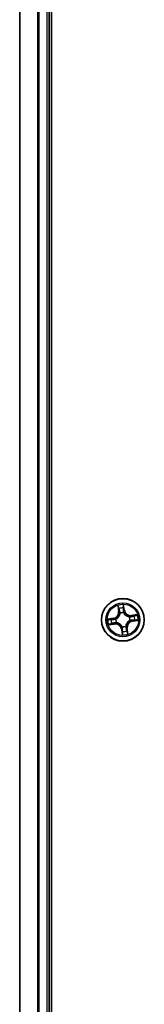
# Model space of a CAD drawing. Units: millimetres. Extents: x 72 to 10680, y 40 to 2007.
# Drawn here: x 3746 to 3763, y 799 to 933 of the extents above; entities that cross this region are included whole.
import ezdxf

# ---------------------------------------------------------------- set-up
doc = ezdxf.new("R2010")
doc.units = ezdxf.units.MM
doc.header["$LTSCALE"] = 5
doc.layers.add('Visible (ISO)', color=7, linetype='Continuous', lineweight=35)
doc.layers.add('Visible Narrow (ISO)', color=7, linetype='Continuous', lineweight=25)

msp = doc.modelspace()

# ---------------------------------------------------------------- linework, layer by layer
at = {"layer": 'Visible (ISO)'}
for p, q in [((3750.0271, 656.3952), (3750.0271, 1046.3952)), ((3745.7271, 1041.3952), (3745.7271, 661.3952)), ((3749.7271, 661.3952), (3749.7271, 1041.3952))]:
    msp.add_line(p, q, dxfattribs=at)
msp.add_circle((3759.7271, 851.3952), 2.9, dxfattribs=at)
at = {"layer": 'Visible Narrow (ISO)'}
for p, q in [((3745.7967, 661.3952), (3745.7967, 1041.3952)), ((3748.1372, 1041.3952), (3748.1372, 661.3952)), ((3748.3676, 661.3952), (3748.3676, 1041.3952)), ((3749.4271, 1041.3952), (3749.4271, 661.3952)), ((3759.032, 853.3344), (3759.1377, 852.562)), ((3759.1871, 852.5688), (3759.1206, 853.0544)), ((3759.9364, 852.6856), (3759.8037, 853.4538)), ((3759.8039, 853.1601), (3759.8873, 852.6771)), ((3758.4368, 851.6044), (3757.6685, 851.4718)), ((3758.4452, 851.5553), (3758.4368, 851.6044)), ((3759.1871, 852.5688), (3759.1377, 852.562)), ((3759.1871, 852.5688), (3759.2591, 852.5786)), ((3759.3488, 852.2639), (3759.3402, 852.2834)), ((3759.8873, 852.6771), (3759.8157, 852.6647)), ((3759.8275, 852.3588), (3759.8253, 852.3376)), ((3759.8873, 852.6771), (3759.9364, 852.6856)), ((3760.5958, 851.7736), (3760.6153, 851.7821)), ((3761.6664, 852.0903), (3760.8939, 851.9846)), ((3760.9007, 851.9352), (3760.8939, 851.9846)), ((3760.9007, 851.9352), (3761.3863, 852.0017)), ((3760.9007, 851.9352), (3760.9105, 851.8632)), ((3757.7879, 850.7001), (3758.5603, 850.8058)), ((3757.9622, 851.472), (3758.4452, 851.5553)), ((3758.5536, 850.8552), (3758.068, 850.7887)), ((3758.4452, 851.5553), (3758.4576, 851.4838)), ((3758.5536, 850.8552), (3758.5437, 850.9272)), ((3758.5536, 850.8552), (3758.5603, 850.8058)), ((3758.7635, 851.4956), (3758.7847, 851.4934)), ((3758.8585, 851.0168), (3758.8389, 851.0083)), ((3759.6267, 850.4316), (3759.6289, 850.4528)), ((3760.1055, 850.5265), (3760.114, 850.507)), ((3760.6907, 851.2948), (3760.6695, 851.297)), ((3761.009, 851.235), (3760.9966, 851.3066)), ((3761.492, 851.3184), (3761.009, 851.235)), ((3761.009, 851.235), (3761.0175, 851.186)), ((3761.0175, 851.186), (3761.7858, 851.3186)), ((3759.567, 850.1133), (3759.5179, 850.1048)), ((3759.5179, 850.1048), (3759.6505, 849.3366)), ((3759.567, 850.1133), (3759.6386, 850.1257)), ((3759.6503, 849.6303), (3759.567, 850.1133)), ((3760.2671, 850.2216), (3760.1952, 850.2118)), ((3760.2671, 850.2216), (3760.3165, 850.2284)), ((3760.2671, 850.2216), (3760.3336, 849.736)), ((3760.4222, 849.4559), (3760.3165, 850.2284))]:
    msp.add_line(p, q, dxfattribs=at)
for radius in [2.8677, 2.3092, 2.1415]:
    msp.add_circle((3759.7271, 851.3952), radius, dxfattribs=at)
for centre, radius, start, end in [((3759.7271, 851.3952), 2.0601, 87.868847, 109.719684), ((3759.7271, 851.3952), 1.6122, 88.486745, 109.101786), ((3758.2915, 852.4462), 0.8542, 279.794265, 7.794265), ((3758.2915, 852.4462), 0.904, 279.794265, 7.794265), ((3759.7271, 851.3952), 0.9688, 84.052309, 113.536221), ((3759.7271, 851.3952), 0.9475, 84.052309, 113.536221), ((3760.7781, 852.8309), 0.904, 189.794265, 277.794265), ((3760.7781, 852.8309), 0.8542, 189.794265, 277.794265), ((3759.7271, 851.3952), 0.9475, 354.052309, 23.536221), ((3759.7271, 851.3952), 0.9688, 354.052309, 23.536221), ((3759.7271, 851.3952), 1.6122, 358.486745, 19.101786), ((3759.7271, 851.3952), 2.0601, 357.868847, 19.719684), ((3759.7271, 851.3952), 2.0601, 177.868847, 199.719684), ((3759.7271, 851.3952), 1.6122, 178.486745, 199.101786), ((3758.6761, 849.9595), 0.904, 9.794265, 97.794265), ((3758.6761, 849.9595), 0.8542, 9.794265, 97.794265), ((3759.7271, 851.3952), 0.9688, 174.052309, 203.536221), ((3759.7271, 851.3952), 0.9475, 174.052309, 203.536221), ((3759.7271, 851.3952), 0.9688, 264.052309, 293.536221), ((3759.7271, 851.3952), 0.9475, 264.052309, 293.536221), ((3761.1628, 850.3442), 0.904, 99.794265, 187.794265), ((3761.1628, 850.3442), 0.8542, 99.794265, 187.794265), ((3759.7271, 851.3952), 2.0601, 267.868847, 289.719684), ((3759.7271, 851.3952), 1.6122, 268.486745, 289.101786)]:
    msp.add_arc(centre, radius, start, end, dxfattribs=at)
for centre, major_axis, ratio, start_param, end_param in [((3759.17, 853.0611), (-0.0491, -0.0096), 0.54850665, 4.7835784, 6.17876057), ((3759.2142, 852.8763), (-0.0476, -0.0154), 0.89574018, 4.73044269, 6.08586581), ((3759.7548, 853.1516), (0.0497, 0.0057), 0.54850665, 0.10442473, 1.4996069), ((3759.7685, 852.962), (0.05, -0.0003), 0.89574018, 0.19731949, 1.55274262), ((3759.3084, 852.5854), (-0.0476, -0.0154), 0.89572054, 4.73483766, 6.08588361), ((3759.3581, 852.2423), (-0.05, 0.0014), 0.87684642, 5.10328313, 6.10089396), ((3759.3581, 852.2423), (-0.0494, 0.0074), 0.41070123, 4.96449783, 6.18744952), ((3759.7666, 852.6563), (0.05, -0.0003), 0.89572054, 0.1973017, 1.54834765), ((3759.8229, 852.3142), (0.0449, 0.022), 0.41070123, 0.09573579, 1.31868747), ((3759.8229, 852.3142), (0.0472, 0.0165), 0.87684641, 0.18229136, 1.17990219), ((3760.5743, 851.7642), (0.0014, 0.05), 0.87684642, 5.10328313, 6.10089396), ((3760.5743, 851.7642), (0.0074, 0.0494), 0.41070123, 4.96449783, 6.18744952), ((3760.9173, 851.8139), (-0.0154, 0.0476), 0.89572054, 4.73483766, 6.08588361), ((3761.2082, 851.9081), (-0.0154, 0.0476), 0.89574018, 4.73044269, 6.08586581), ((3761.393, 851.9523), (-0.0096, 0.0491), 0.54850665, 4.7835784, 6.17876057), ((3757.9707, 851.4229), (-0.0057, 0.0497), 0.54850665, 0.10442473, 1.4996069), ((3758.0612, 850.8381), (0.0096, -0.0491), 0.54850665, 4.7835784, 6.17876057), ((3758.1603, 851.4366), (0.0003, 0.05), 0.89574018, 0.19731949, 1.55274262), ((3758.246, 850.8823), (0.0154, -0.0476), 0.89574018, 4.73044269, 6.08586581), ((3758.4661, 851.4347), (0.0003, 0.05), 0.89572054, 0.1973017, 1.54834765), ((3758.5369, 850.9765), (0.0154, -0.0476), 0.89572054, 4.73483766, 6.08588361), ((3758.8081, 851.4909), (-0.0165, 0.0472), 0.87684641, 0.18229136, 1.17990219), ((3758.8081, 851.4909), (-0.022, 0.0449), 0.41070123, 0.09573579, 1.31868747), ((3758.88, 851.0262), (-0.0014, -0.05), 0.87684642, 5.10328313, 6.10089396), ((3758.88, 851.0262), (-0.0074, -0.0494), 0.41070123, 4.96449783, 6.18744952), ((3759.6314, 850.4762), (-0.0449, -0.022), 0.41070123, 0.09573579, 1.31868747), ((3759.6314, 850.4762), (-0.0472, -0.0165), 0.87684641, 0.18229136, 1.17990219), ((3760.0961, 850.5481), (0.0494, -0.0074), 0.41070123, 4.96449783, 6.18744952), ((3760.0961, 850.5481), (0.05, -0.0014), 0.87684642, 5.10328313, 6.10089396), ((3760.6462, 851.2995), (0.022, -0.0449), 0.41070123, 0.09573579, 1.31868747), ((3760.6462, 851.2995), (0.0165, -0.0472), 0.87684641, 0.18229136, 1.17990219), ((3760.9882, 851.3557), (-0.0003, -0.05), 0.89572054, 0.1973017, 1.54834765), ((3761.294, 851.3538), (-0.0003, -0.05), 0.89574018, 0.19731949, 1.55274262), ((3761.4835, 851.3675), (0.0057, -0.0497), 0.54850665, 0.10442473, 1.4996069), ((3759.6857, 849.8284), (-0.05, 0.0003), 0.89574018, 0.19731949, 1.55274262), ((3759.6876, 850.1341), (-0.05, 0.0003), 0.89572054, 0.1973017, 1.54834765), ((3759.6994, 849.6388), (-0.0497, -0.0057), 0.54850665, 0.10442473, 1.4996069), ((3760.1458, 850.205), (0.0476, 0.0154), 0.89572054, 4.73483766, 6.08588361), ((3760.24, 849.9141), (0.0476, 0.0154), 0.89574018, 4.73044269, 6.08586581), ((3760.2843, 849.7293), (0.0491, 0.0096), 0.54850665, 4.7835784, 6.17876057)]:
    msp.add_ellipse(centre, major_axis=major_axis, ratio=ratio, start_param=start_param, end_param=end_param, dxfattribs=at)
for points, knots in [([(3759.1612, 853.0873), (3759.1586, 853.1021), (3759.1541, 853.1171), (3759.1394, 853.1563), (3759.1275, 853.1803), (3759.1021, 853.2257), (3759.089, 853.247), (3759.0613, 853.2904), (3759.0466, 853.3125), (3759.032, 853.3344)], [0, 0, 0, 0, 0.0059340385, 0.0059340385, 0.0154285, 0.0154285, 0.0237449879, 0.0237449879, 0.0323943032, 0.0323943032, 0.0323943032, 0.0323943032]), ([(3759.032, 853.3344), (3759.0415, 853.3093), (3759.0511, 853.2839), (3759.0693, 853.2342), (3759.0779, 853.2099), (3759.095, 853.1583), (3759.1033, 853.1311), (3759.1143, 853.0873), (3759.1179, 853.0707), (3759.1206, 853.0544)], [-0.0323943032, -0.0323943032, -0.0323943032, -0.0323943032, -0.0237449879, -0.0237449879, -0.0154285, -0.0154285, -0.0059340385, -0.0059340385, 0, 0, 0, 0]), ([(3759.1206, 853.0544), (3759.1284, 853.0147), (3759.1361, 852.9787), (3759.1511, 852.9163), (3759.1582, 852.89), (3759.1648, 852.8695)], [0, 0, 0, 0, 0.014491423, 0.014491423, 0.0289828459, 0.0289828459, 0.0289828459, 0.0289828459]), ([(3759.1995, 852.9186), (3759.1936, 852.9372), (3759.1873, 852.9612), (3759.1744, 853.0181), (3759.1678, 853.0511), (3759.1612, 853.0873)], [-0.0289828459, -0.0289828459, -0.0289828459, -0.0289828459, -0.014491423, -0.014491423, 0, 0, 0, 0]), ([(3759.2936, 852.6276), (3759.2779, 852.6761), (3759.2622, 852.7246), (3759.2309, 852.8216), (3759.2152, 852.8701), (3759.1995, 852.9186)], [-0.0687798542, -0.0687798542, -0.0687798542, -0.0687798542, -0.0343899271, -0.0343899271, 0, 0, 0, 0]), ([(3759.8037, 853.4538), (3759.7949, 853.423), (3759.7859, 853.3918), (3759.7678, 853.3217), (3759.7593, 853.2832), (3759.753, 853.2229), (3759.7525, 853.2003), (3759.7552, 853.1792)], [-0.0003383294, -0.0003383294, -0.0003383294, -0.0003383294, 0.0102009359, 0.0102009359, 0.0236501899, 0.0236501899, 0.0320559737, 0.0320559737, 0.0320559737, 0.0320559737]), ([(3759.7552, 853.1792), (3759.7599, 853.1429), (3759.7636, 853.1097), (3759.7685, 853.0514), (3759.7698, 853.0265), (3759.7697, 853.0068)], [-0.0289828459, -0.0289828459, -0.0289828459, -0.0289828459, -0.0145850634, -0.0145850634, 0, 0, 0, 0]), ([(3759.7697, 853.0068), (3759.7694, 852.9558), (3759.7691, 852.9049), (3759.7686, 852.803), (3759.7683, 852.752), (3759.768, 852.701)], [-0.0687798542, -0.0687798542, -0.0687798542, -0.0687798542, -0.0343899271, -0.0343899271, 0, 0, 0, 0]), ([(3759.8039, 853.1601), (3759.8006, 853.1832), (3759.7988, 853.2076), (3759.7965, 853.2725), (3759.7973, 853.3135), (3759.8002, 853.3881), (3759.802, 853.4211), (3759.8037, 853.4538)], [-0.0320559737, -0.0320559737, -0.0320559737, -0.0320559737, -0.0236501899, -0.0236501899, -0.0102009359, -0.0102009359, 0.0003383294, 0.0003383294, 0.0003383294, 0.0003383294]), ([(3759.8176, 852.9705), (3759.8177, 852.9921), (3759.8166, 853.0196), (3759.8119, 853.0837), (3759.8084, 853.1202), (3759.8039, 853.1601)], [0, 0, 0, 0, 0.0145850634, 0.0145850634, 0.0289828459, 0.0289828459, 0.0289828459, 0.0289828459]), ([(3759.8157, 852.6647), (3759.816, 852.7157), (3759.8163, 852.7667), (3759.817, 852.8686), (3759.8173, 852.9196), (3759.8176, 852.9705)], [0, 0, 0, 0, 0.0343899271, 0.0343899271, 0.0687798542, 0.0687798542, 0.0687798542, 0.0687798542]), ([(3759.3092, 852.2517), (3759.3069, 852.236), (3759.3042, 852.2204), (3759.2853, 852.1251), (3759.2593, 852.0452), (3759.1977, 851.9194), (3759.1692, 851.872), (3759.1366, 851.8275), (3759.104, 851.783), (3759.0675, 851.7415), (3758.9661, 851.6447), (3758.8978, 851.5958), (3758.8127, 851.549), (3758.7986, 851.5417), (3758.7844, 851.5348)], [0.073818549, 0.073818549, 0.073818549, 0.073818549, 0.079279611, 0.079279611, 0.107010485, 0.107010485, 0.124342281, 0.124342281, 0.124342281, 0.141674077, 0.141674077, 0.16940495, 0.16940495, 0.174866013, 0.174866013, 0.174866013, 0.174866013]), ([(3758.7847, 851.4934), (3758.7996, 851.5009), (3758.8145, 851.5089), (3758.9038, 851.5596), (3758.9756, 851.6129), (3759.0833, 851.7185), (3759.1226, 851.7637), (3759.1579, 851.8119), (3759.1932, 851.8601), (3759.2244, 851.9112), (3759.2925, 852.0458), (3759.3216, 852.1304), (3759.343, 852.2308), (3759.3461, 852.2474), (3759.3488, 852.2639)], [-0.174866013, -0.174866013, -0.174866013, -0.174866013, -0.16940495, -0.16940495, -0.141674077, -0.141674077, -0.124342281, -0.124342281, -0.124342281, -0.107010485, -0.107010485, -0.079279611, -0.079279611, -0.073818549, -0.073818549, -0.073818549, -0.073818549]), ([(3759.1648, 852.8695), (3759.1805, 852.821), (3759.1963, 852.7726), (3759.2277, 852.6756), (3759.2434, 852.6271), (3759.2591, 852.5786)], [0, 0, 0, 0, 0.0343899271, 0.0343899271, 0.0687798542, 0.0687798542, 0.0687798542, 0.0687798542]), ([(3759.2591, 852.5786), (3759.281, 852.5128), (3759.2962, 852.4446), (3759.3082, 852.334), (3759.3101, 852.2935), (3759.3092, 852.2517)], [0, 0, 0, 0, 0.0491206273, 0.0491206273, 0.0764653604, 0.0764653604, 0.0764653604, 0.0764653604]), ([(3759.3402, 852.2834), (3759.3423, 852.3276), (3759.3412, 852.3702), (3759.3309, 852.4866), (3759.3159, 852.5583), (3759.2936, 852.6276)], [-0.0764653604, -0.0764653604, -0.0764653604, -0.0764653604, -0.0491206273, -0.0491206273, 0, 0, 0, 0]), ([(3759.768, 852.701), (3759.7676, 852.6282), (3759.775, 852.5554), (3759.8003, 852.4412), (3759.8122, 852.4002), (3759.8275, 852.3588)], [-0.0982412545, -0.0982412545, -0.0982412545, -0.0982412545, -0.0491206273, -0.0491206273, -0.0217758941, -0.0217758941, -0.0217758941, -0.0217758941]), ([(3759.8667, 852.3379), (3759.8532, 852.3776), (3759.8428, 852.4167), (3759.8208, 852.5258), (3759.8146, 852.5954), (3759.8157, 852.6647)], [0.0217758941, 0.0217758941, 0.0217758941, 0.0217758941, 0.0491206273, 0.0491206273, 0.0982412545, 0.0982412545, 0.0982412545, 0.0982412545]), ([(3759.8253, 852.3376), (3759.8328, 852.3227), (3759.8408, 852.3079), (3759.8915, 852.2186), (3759.9448, 852.1468), (3760.0504, 852.039), (3760.0956, 851.9997), (3760.1438, 851.9644), (3760.192, 851.9291), (3760.2431, 851.8979), (3760.3777, 851.8298), (3760.4623, 851.8007), (3760.5628, 851.7793), (3760.5793, 851.7762), (3760.5958, 851.7736)], [-0.174866013, -0.174866013, -0.174866013, -0.174866013, -0.16940495, -0.16940495, -0.141674077, -0.141674077, -0.124342281, -0.124342281, -0.124342281, -0.107010485, -0.107010485, -0.079279611, -0.079279611, -0.073818549, -0.073818549, -0.073818549, -0.073818549]), ([(3760.5836, 851.8131), (3760.5679, 851.8154), (3760.5523, 851.8181), (3760.457, 851.837), (3760.3772, 851.863), (3760.2513, 851.9247), (3760.2039, 851.9531), (3760.1594, 851.9857), (3760.1149, 852.0183), (3760.0734, 852.0548), (3759.9766, 852.1562), (3759.9277, 852.2245), (3759.8809, 852.3096), (3759.8736, 852.3237), (3759.8667, 852.3379)], [0.073818549, 0.073818549, 0.073818549, 0.073818549, 0.079279611, 0.079279611, 0.107010485, 0.107010485, 0.124342281, 0.124342281, 0.124342281, 0.141674077, 0.141674077, 0.16940495, 0.16940495, 0.174866013, 0.174866013, 0.174866013, 0.174866013]), ([(3760.9105, 851.8632), (3760.8447, 851.8413), (3760.7766, 851.8261), (3760.6659, 851.8142), (3760.6255, 851.8122), (3760.5836, 851.8131)], [0, 0, 0, 0, 0.0491206273, 0.0491206273, 0.0764653604, 0.0764653604, 0.0764653604, 0.0764653604]), ([(3760.6153, 851.7821), (3760.6595, 851.78), (3760.7021, 851.7811), (3760.8186, 851.7914), (3760.8903, 851.8064), (3760.9595, 851.8288)], [-0.0764653604, -0.0764653604, -0.0764653604, -0.0764653604, -0.0491206273, -0.0491206273, 0, 0, 0, 0]), ([(3761.2014, 851.9575), (3761.153, 851.9418), (3761.1045, 851.9261), (3761.0075, 851.8947), (3760.959, 851.879), (3760.9105, 851.8632)], [0, 0, 0, 0, 0.0343899271, 0.0343899271, 0.0687798542, 0.0687798542, 0.0687798542, 0.0687798542]), ([(3760.9595, 851.8288), (3761.008, 851.8444), (3761.0565, 851.8601), (3761.1535, 851.8914), (3761.202, 851.9071), (3761.2505, 851.9228)], [-0.0687798542, -0.0687798542, -0.0687798542, -0.0687798542, -0.0343899271, -0.0343899271, 0, 0, 0, 0]), ([(3761.3863, 852.0017), (3761.3466, 851.9939), (3761.3106, 851.9862), (3761.2482, 851.9713), (3761.2219, 851.9641), (3761.2014, 851.9575)], [0, 0, 0, 0, 0.014491423, 0.014491423, 0.0289828459, 0.0289828459, 0.0289828459, 0.0289828459]), ([(3761.2505, 851.9228), (3761.2691, 851.9287), (3761.2931, 851.9351), (3761.35, 851.948), (3761.383, 851.9546), (3761.4192, 851.9611)], [-0.0289828459, -0.0289828459, -0.0289828459, -0.0289828459, -0.014491423, -0.014491423, 0, 0, 0, 0]), ([(3761.6664, 852.0903), (3761.6412, 852.0808), (3761.6158, 852.0712), (3761.5661, 852.0531), (3761.5418, 852.0444), (3761.4903, 852.0273), (3761.463, 852.0191), (3761.4192, 852.008), (3761.4026, 852.0044), (3761.3863, 852.0017)], [-0.0323943032, -0.0323943032, -0.0323943032, -0.0323943032, -0.0237449879, -0.0237449879, -0.0154285, -0.0154285, -0.0059340385, -0.0059340385, 0, 0, 0, 0]), ([(3761.4192, 851.9611), (3761.434, 851.9638), (3761.449, 851.9682), (3761.4882, 851.9829), (3761.5122, 851.9949), (3761.5576, 852.0202), (3761.5789, 852.0333), (3761.6223, 852.061), (3761.6444, 852.0757), (3761.6664, 852.0903)], [0, 0, 0, 0, 0.0059340385, 0.0059340385, 0.0154285, 0.0154285, 0.0237449879, 0.0237449879, 0.0323943032, 0.0323943032, 0.0323943032, 0.0323943032]), ([(3757.9622, 851.472), (3757.9391, 851.4687), (3757.9147, 851.4669), (3757.8498, 851.4645), (3757.8088, 851.4654), (3757.7343, 851.4683), (3757.7012, 851.47), (3757.6685, 851.4718)], [-0.0320559737, -0.0320559737, -0.0320559737, -0.0320559737, -0.0236501899, -0.0236501899, -0.0102009359, -0.0102009359, 0.0003383294, 0.0003383294, 0.0003383294, 0.0003383294]), ([(3757.6685, 851.4718), (3757.6993, 851.463), (3757.7305, 851.454), (3757.8006, 851.4359), (3757.8391, 851.4274), (3757.8994, 851.4211), (3757.922, 851.4206), (3757.9431, 851.4233)], [-0.0003383294, -0.0003383294, -0.0003383294, -0.0003383294, 0.0102009359, 0.0102009359, 0.0236501899, 0.0236501899, 0.0320559737, 0.0320559737, 0.0320559737, 0.0320559737]), ([(3758.035, 850.8293), (3758.0202, 850.8266), (3758.0052, 850.8222), (3757.9661, 850.8075), (3757.942, 850.7955), (3757.8966, 850.7702), (3757.8754, 850.7571), (3757.8319, 850.7294), (3757.8098, 850.7147), (3757.7879, 850.7001)], [0, 0, 0, 0, 0.0059340385, 0.0059340385, 0.0154285, 0.0154285, 0.0237449879, 0.0237449879, 0.0323943032, 0.0323943032, 0.0323943032, 0.0323943032]), ([(3757.7879, 850.7001), (3757.813, 850.7096), (3757.8384, 850.7192), (3757.8881, 850.7373), (3757.9124, 850.746), (3757.964, 850.763), (3757.9912, 850.7713), (3758.035, 850.7824), (3758.0517, 850.786), (3758.068, 850.7887)], [-0.0323943032, -0.0323943032, -0.0323943032, -0.0323943032, -0.0237449879, -0.0237449879, -0.0154285, -0.0154285, -0.0059340385, -0.0059340385, 0, 0, 0, 0]), ([(3757.9431, 851.4233), (3757.9794, 851.428), (3758.0126, 851.4317), (3758.0709, 851.4366), (3758.0959, 851.4378), (3758.1155, 851.4378)], [-0.0289828459, -0.0289828459, -0.0289828459, -0.0289828459, -0.0145850634, -0.0145850634, 0, 0, 0, 0]), ([(3758.1518, 851.4857), (3758.1302, 851.4858), (3758.1027, 851.4847), (3758.0386, 851.48), (3758.0021, 851.4765), (3757.9622, 851.472)], [0, 0, 0, 0, 0.0145850634, 0.0145850634, 0.0289828459, 0.0289828459, 0.0289828459, 0.0289828459]), ([(3758.2037, 850.8676), (3758.1851, 850.8617), (3758.1611, 850.8553), (3758.1042, 850.8424), (3758.0712, 850.8358), (3758.035, 850.8293)], [-0.0289828459, -0.0289828459, -0.0289828459, -0.0289828459, -0.014491423, -0.014491423, 0, 0, 0, 0]), ([(3758.068, 850.7887), (3758.1076, 850.7965), (3758.1437, 850.8042), (3758.2061, 850.8191), (3758.2324, 850.8263), (3758.2528, 850.8329)], [0, 0, 0, 0, 0.014491423, 0.014491423, 0.0289828459, 0.0289828459, 0.0289828459, 0.0289828459]), ([(3758.1155, 851.4378), (3758.1665, 851.4375), (3758.2174, 851.4372), (3758.3194, 851.4366), (3758.3703, 851.4364), (3758.4213, 851.4361)], [-0.0687798542, -0.0687798542, -0.0687798542, -0.0687798542, -0.0343899271, -0.0343899271, 0, 0, 0, 0]), ([(3758.4576, 851.4838), (3758.4066, 851.4841), (3758.3557, 851.4844), (3758.2537, 851.485), (3758.2028, 851.4854), (3758.1518, 851.4857)], [0, 0, 0, 0, 0.0343899271, 0.0343899271, 0.0687798542, 0.0687798542, 0.0687798542, 0.0687798542]), ([(3758.4947, 850.9616), (3758.4462, 850.946), (3758.3977, 850.9303), (3758.3007, 850.899), (3758.2522, 850.8833), (3758.2037, 850.8676)], [-0.0687798542, -0.0687798542, -0.0687798542, -0.0687798542, -0.0343899271, -0.0343899271, 0, 0, 0, 0]), ([(3758.2528, 850.8329), (3758.3013, 850.8486), (3758.3498, 850.8643), (3758.4467, 850.8957), (3758.4952, 850.9114), (3758.5437, 850.9272)], [0, 0, 0, 0, 0.0343899271, 0.0343899271, 0.0687798542, 0.0687798542, 0.0687798542, 0.0687798542]), ([(3758.4213, 851.4361), (3758.4941, 851.4357), (3758.567, 851.4431), (3758.6811, 851.4684), (3758.7221, 851.4803), (3758.7635, 851.4956)], [-0.0982412545, -0.0982412545, -0.0982412545, -0.0982412545, -0.0491206273, -0.0491206273, -0.0217758941, -0.0217758941, -0.0217758941, -0.0217758941]), ([(3758.7844, 851.5348), (3758.7448, 851.5213), (3758.7056, 851.5109), (3758.5965, 851.4888), (3758.527, 851.4827), (3758.4576, 851.4838)], [0.0217758941, 0.0217758941, 0.0217758941, 0.0217758941, 0.0491206273, 0.0491206273, 0.0982412545, 0.0982412545, 0.0982412545, 0.0982412545]), ([(3758.8389, 851.0083), (3758.7948, 851.0104), (3758.7521, 851.0093), (3758.6357, 850.999), (3758.564, 850.984), (3758.4947, 850.9616)], [-0.0764653604, -0.0764653604, -0.0764653604, -0.0764653604, -0.0491206273, -0.0491206273, 0, 0, 0, 0]), ([(3758.5437, 850.9272), (3758.6095, 850.9491), (3758.6777, 850.9643), (3758.7883, 850.9762), (3758.8288, 850.9782), (3758.8706, 850.9773)], [0, 0, 0, 0, 0.0491206273, 0.0491206273, 0.0764653604, 0.0764653604, 0.0764653604, 0.0764653604]), ([(3759.6289, 850.4528), (3759.6214, 850.4677), (3759.6135, 850.4825), (3759.5627, 850.5718), (3759.5094, 850.6436), (3759.4038, 850.7514), (3759.3586, 850.7907), (3759.3104, 850.826), (3759.2622, 850.8613), (3759.2111, 850.8925), (3759.0765, 850.9606), (3758.9919, 850.9897), (3758.8915, 851.0111), (3758.875, 851.0142), (3758.8585, 851.0168)], [-0.174866013, -0.174866013, -0.174866013, -0.174866013, -0.16940495, -0.16940495, -0.141674077, -0.141674077, -0.124342281, -0.124342281, -0.124342281, -0.107010485, -0.107010485, -0.079279611, -0.079279611, -0.073818549, -0.073818549, -0.073818549, -0.073818549]), ([(3758.8706, 850.9773), (3758.8863, 850.975), (3758.902, 850.9723), (3758.9972, 850.9534), (3759.0771, 850.9274), (3759.203, 850.8657), (3759.2503, 850.8373), (3759.2949, 850.8047), (3759.3394, 850.7721), (3759.3808, 850.7356), (3759.4776, 850.6342), (3759.5265, 850.5659), (3759.5733, 850.4808), (3759.5806, 850.4667), (3759.5876, 850.4525)], [0.073818549, 0.073818549, 0.073818549, 0.073818549, 0.079279611, 0.079279611, 0.107010485, 0.107010485, 0.124342281, 0.124342281, 0.124342281, 0.141674077, 0.141674077, 0.16940495, 0.16940495, 0.174866013, 0.174866013, 0.174866013, 0.174866013]), ([(3759.5876, 850.4525), (3759.601, 850.4128), (3759.6114, 850.3737), (3759.6335, 850.2646), (3759.6396, 850.195), (3759.6386, 850.1257)], [0.0217758941, 0.0217758941, 0.0217758941, 0.0217758941, 0.0491206273, 0.0491206273, 0.0982412545, 0.0982412545, 0.0982412545, 0.0982412545]), ([(3759.6862, 850.0894), (3759.6866, 850.1622), (3759.6792, 850.235), (3759.6539, 850.3492), (3759.6421, 850.3902), (3759.6267, 850.4316)], [-0.0982412545, -0.0982412545, -0.0982412545, -0.0982412545, -0.0491206273, -0.0491206273, -0.0217758941, -0.0217758941, -0.0217758941, -0.0217758941]), ([(3760.6695, 851.297), (3760.6546, 851.2895), (3760.6398, 851.2815), (3760.5505, 851.2308), (3760.4787, 851.1775), (3760.3709, 851.0719), (3760.3317, 851.0267), (3760.2964, 850.9785), (3760.2611, 850.9303), (3760.2298, 850.8792), (3760.1618, 850.7446), (3760.1327, 850.66), (3760.1112, 850.5596), (3760.1081, 850.543), (3760.1055, 850.5265)], [-0.174866013, -0.174866013, -0.174866013, -0.174866013, -0.16940495, -0.16940495, -0.141674077, -0.141674077, -0.124342281, -0.124342281, -0.124342281, -0.107010485, -0.107010485, -0.079279611, -0.079279611, -0.073818549, -0.073818549, -0.073818549, -0.073818549]), ([(3760.114, 850.507), (3760.1119, 850.4628), (3760.113, 850.4202), (3760.1233, 850.3038), (3760.1383, 850.2321), (3760.1607, 850.1628)], [-0.0764653604, -0.0764653604, -0.0764653604, -0.0764653604, -0.0491206273, -0.0491206273, 0, 0, 0, 0]), ([(3760.1952, 850.2118), (3760.1732, 850.2776), (3760.158, 850.3458), (3760.1461, 850.4564), (3760.1441, 850.4969), (3760.145, 850.5387)], [0, 0, 0, 0, 0.0491206273, 0.0491206273, 0.0764653604, 0.0764653604, 0.0764653604, 0.0764653604]), ([(3760.145, 850.5387), (3760.1474, 850.5544), (3760.1501, 850.57), (3760.1689, 850.6653), (3760.1949, 850.7452), (3760.2566, 850.871), (3760.285, 850.9184), (3760.3176, 850.9629), (3760.3502, 851.0074), (3760.3868, 851.0489), (3760.4881, 851.1457), (3760.5564, 851.1946), (3760.6415, 851.2414), (3760.6556, 851.2487), (3760.6698, 851.2556)], [0.073818549, 0.073818549, 0.073818549, 0.073818549, 0.079279611, 0.079279611, 0.107010485, 0.107010485, 0.124342281, 0.124342281, 0.124342281, 0.141674077, 0.141674077, 0.16940495, 0.16940495, 0.174866013, 0.174866013, 0.174866013, 0.174866013]), ([(3760.6698, 851.2556), (3760.7095, 851.2691), (3760.7486, 851.2795), (3760.8577, 851.3016), (3760.9273, 851.3077), (3760.9966, 851.3066)], [0.0217758941, 0.0217758941, 0.0217758941, 0.0217758941, 0.0491206273, 0.0491206273, 0.0982412545, 0.0982412545, 0.0982412545, 0.0982412545]), ([(3761.0329, 851.3543), (3760.9601, 851.3547), (3760.8873, 851.3473), (3760.7731, 851.322), (3760.7322, 851.3101), (3760.6907, 851.2948)], [-0.0982412545, -0.0982412545, -0.0982412545, -0.0982412545, -0.0491206273, -0.0491206273, -0.0217758941, -0.0217758941, -0.0217758941, -0.0217758941]), ([(3760.9966, 851.3066), (3761.0476, 851.3063), (3761.0986, 851.306), (3761.2005, 851.3054), (3761.2515, 851.305), (3761.3024, 851.3047)], [0, 0, 0, 0, 0.0343899271, 0.0343899271, 0.0687798542, 0.0687798542, 0.0687798542, 0.0687798542]), ([(3761.3387, 851.3526), (3761.2878, 851.3529), (3761.2368, 851.3532), (3761.1349, 851.3538), (3761.0839, 851.354), (3761.0329, 851.3543)], [-0.0687798542, -0.0687798542, -0.0687798542, -0.0687798542, -0.0343899271, -0.0343899271, 0, 0, 0, 0]), ([(3761.3024, 851.3047), (3761.324, 851.3046), (3761.3515, 851.3057), (3761.4156, 851.3104), (3761.4521, 851.3139), (3761.492, 851.3184)], [0, 0, 0, 0, 0.0145850634, 0.0145850634, 0.0289828459, 0.0289828459, 0.0289828459, 0.0289828459]), ([(3761.5111, 851.3671), (3761.4748, 851.3624), (3761.4416, 851.3587), (3761.3833, 851.3538), (3761.3584, 851.3526), (3761.3387, 851.3526)], [-0.0289828459, -0.0289828459, -0.0289828459, -0.0289828459, -0.0145850634, -0.0145850634, 0, 0, 0, 0]), ([(3761.492, 851.3184), (3761.5152, 851.3217), (3761.5396, 851.3235), (3761.6044, 851.3259), (3761.6454, 851.325), (3761.72, 851.3221), (3761.753, 851.3204), (3761.7858, 851.3186)], [-0.0320559737, -0.0320559737, -0.0320559737, -0.0320559737, -0.0236501899, -0.0236501899, -0.0102009359, -0.0102009359, 0.0003383294, 0.0003383294, 0.0003383294, 0.0003383294]), ([(3761.7858, 851.3186), (3761.7549, 851.3274), (3761.7237, 851.3364), (3761.6536, 851.3545), (3761.6151, 851.363), (3761.5548, 851.3693), (3761.5323, 851.3698), (3761.5111, 851.3671)], [-0.0003383294, -0.0003383294, -0.0003383294, -0.0003383294, 0.0102009359, 0.0102009359, 0.0236501899, 0.0236501899, 0.0320559737, 0.0320559737, 0.0320559737, 0.0320559737]), ([(3759.6366, 849.8199), (3759.6365, 849.7983), (3759.6376, 849.7708), (3759.6423, 849.7067), (3759.6458, 849.6702), (3759.6503, 849.6303)], [0, 0, 0, 0, 0.0145850634, 0.0145850634, 0.0289828459, 0.0289828459, 0.0289828459, 0.0289828459]), ([(3759.6386, 850.1257), (3759.6382, 850.0747), (3759.6379, 850.0237), (3759.6373, 849.9218), (3759.637, 849.8708), (3759.6366, 849.8199)], [0, 0, 0, 0, 0.0343899271, 0.0343899271, 0.0687798542, 0.0687798542, 0.0687798542, 0.0687798542]), ([(3759.6503, 849.6303), (3759.6537, 849.6072), (3759.6555, 849.5828), (3759.6578, 849.5179), (3759.6569, 849.4769), (3759.6541, 849.4023), (3759.6523, 849.3693), (3759.6505, 849.3366)], [-0.0320559737, -0.0320559737, -0.0320559737, -0.0320559737, -0.0236501899, -0.0236501899, -0.0102009359, -0.0102009359, 0.0003383294, 0.0003383294, 0.0003383294, 0.0003383294]), ([(3759.6505, 849.3366), (3759.6594, 849.3674), (3759.6683, 849.3986), (3759.6864, 849.4687), (3759.6949, 849.5072), (3759.7012, 849.5675), (3759.7017, 849.5901), (3759.699, 849.6112)], [-0.0003383294, -0.0003383294, -0.0003383294, -0.0003383294, 0.0102009359, 0.0102009359, 0.0236501899, 0.0236501899, 0.0320559737, 0.0320559737, 0.0320559737, 0.0320559737]), ([(3759.6845, 849.7836), (3759.6848, 849.8345), (3759.6851, 849.8855), (3759.6857, 849.9874), (3759.686, 850.0384), (3759.6862, 850.0894)], [-0.0687798542, -0.0687798542, -0.0687798542, -0.0687798542, -0.0343899271, -0.0343899271, 0, 0, 0, 0]), ([(3759.699, 849.6112), (3759.6943, 849.6475), (3759.6907, 849.6807), (3759.6857, 849.739), (3759.6845, 849.7639), (3759.6845, 849.7836)], [-0.0289828459, -0.0289828459, -0.0289828459, -0.0289828459, -0.0145850634, -0.0145850634, 0, 0, 0, 0]), ([(3760.1607, 850.1628), (3760.1763, 850.1143), (3760.192, 850.0658), (3760.2233, 849.9688), (3760.239, 849.9203), (3760.2547, 849.8718)], [-0.0687798542, -0.0687798542, -0.0687798542, -0.0687798542, -0.0343899271, -0.0343899271, 0, 0, 0, 0]), ([(3760.2894, 849.9209), (3760.2737, 849.9694), (3760.258, 850.0178), (3760.2266, 850.1148), (3760.2109, 850.1633), (3760.1952, 850.2118)], [0, 0, 0, 0, 0.0343899271, 0.0343899271, 0.0687798542, 0.0687798542, 0.0687798542, 0.0687798542]), ([(3760.2547, 849.8718), (3760.2607, 849.8532), (3760.267, 849.8292), (3760.2799, 849.7723), (3760.2865, 849.7393), (3760.293, 849.7031)], [-0.0289828459, -0.0289828459, -0.0289828459, -0.0289828459, -0.014491423, -0.014491423, 0, 0, 0, 0]), ([(3760.3336, 849.736), (3760.3258, 849.7757), (3760.3181, 849.8117), (3760.3032, 849.8741), (3760.296, 849.9004), (3760.2894, 849.9209)], [0, 0, 0, 0, 0.014491423, 0.014491423, 0.0289828459, 0.0289828459, 0.0289828459, 0.0289828459]), ([(3760.293, 849.7031), (3760.2957, 849.6883), (3760.3001, 849.6733), (3760.3148, 849.6341), (3760.3268, 849.6101), (3760.3521, 849.5647), (3760.3652, 849.5434), (3760.3929, 849.5), (3760.4076, 849.4779), (3760.4222, 849.4559)], [0, 0, 0, 0, 0.0059340385, 0.0059340385, 0.0154285, 0.0154285, 0.0237449879, 0.0237449879, 0.0323943032, 0.0323943032, 0.0323943032, 0.0323943032]), ([(3760.4222, 849.4559), (3760.4127, 849.4811), (3760.4032, 849.5065), (3760.385, 849.5562), (3760.3763, 849.5805), (3760.3593, 849.6321), (3760.351, 849.6593), (3760.3399, 849.7031), (3760.3363, 849.7197), (3760.3336, 849.736)], [-0.0323943032, -0.0323943032, -0.0323943032, -0.0323943032, -0.0237449879, -0.0237449879, -0.0154285, -0.0154285, -0.0059340385, -0.0059340385, 0, 0, 0, 0])]:
    msp.add_open_spline(points, degree=3, knots=knots, dxfattribs=at)

doc.saveas('drawing.dxf')
